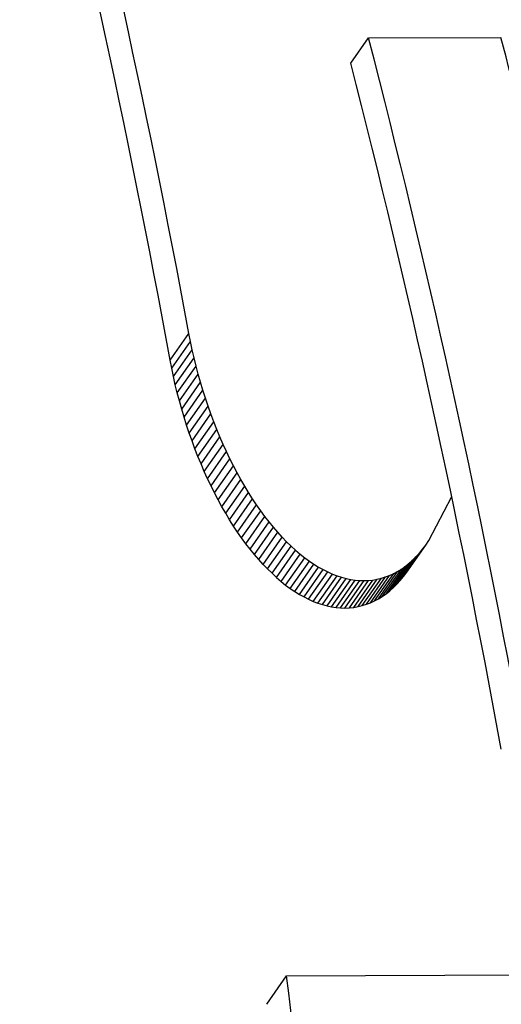
# Model space of a CAD drawing. Extents: x 0 to 420, y 0 to 297.
# Drawn here: x 183 to 184, y 110 to 111 of the extents above; entities that cross this region are included whole.
import ezdxf

# ---------------------------------------------------------------- set-up
doc = ezdxf.new("R2010")
doc.units = 0
doc.layers.get('0').update_dxf_attribs({"linetype": 'CONTINUOUS'})

msp = doc.modelspace()

# ---------------------------------------------------------------- linework, layer by layer
at = {"color": 7, "ltscale": 0.001296}
msp.add_line((183.333115, 111.407021), (183.362839, 111.449478), dxfattribs=at)
at = {"color": 7, "ltscale": 0.005544}
msp.add_line((183.362839, 111.449478), (183.584595, 111.450333), dxfattribs=at)
at = {"color": 7, "ltscale": 0.001369}
msp.add_line((183.030411, 110.909279), (183.061813, 110.95414), dxfattribs=at)
at = {"color": 7, "ltscale": 0.000347}
for p, q in [((183.064468, 110.940514), (183.061813, 110.95414)), ((183.071915, 110.760887), (183.067093, 110.773895))]:
    msp.add_line(p, q, dxfattribs=at)
at = {"color": 7, "ltscale": 0.00137}
msp.add_line((183.033035, 110.895622), (183.064468, 110.940514), dxfattribs=at)
at = {"color": 7, "ltscale": 0.001371}
msp.add_line((183.035934, 110.881882), (183.067383, 110.926811), dxfattribs=at)
at = {"color": 7, "ltscale": 0.00035}
for p, q in [((183.067383, 110.926811), (183.064468, 110.940514)), ((183.094055, 110.832207), (183.0896, 110.845474)), ((183.062454, 110.787056), (183.058014, 110.800354))]:
    msp.add_line(p, q, dxfattribs=at)
at = {"color": 7, "ltscale": 0.000351}
for p, q in [((183.070526, 110.913109), (183.067383, 110.926811)), ((183.035934, 110.881882), (183.033035, 110.895622)), ((183.085358, 110.858841), (183.081314, 110.872299)), ((183.0896, 110.845474), (183.085358, 110.858841)), ((183.058014, 110.800354), (183.053802, 110.813751))]:
    msp.add_line(p, q, dxfattribs=at)
at = {"color": 7, "ltscale": 0.000348}
for p, q in [((183.033035, 110.895622), (183.030411, 110.909279)), ((183.098724, 110.819077), (183.094055, 110.832207))]:
    msp.add_line(p, q, dxfattribs=at)
at = {"color": 7, "ltscale": 0.001372}
msp.add_line((183.039063, 110.868149), (183.070526, 110.913109), dxfattribs=at)
at = {"color": 7, "ltscale": 0.000352}
for p, q in [((183.073898, 110.899452), (183.070526, 110.913109)), ((183.077499, 110.885849), (183.073898, 110.899452)), ((183.039063, 110.868149), (183.035934, 110.881882)), ((183.081314, 110.872299), (183.077499, 110.885849)), ((183.042404, 110.854462), (183.039063, 110.868149)), ((183.045975, 110.840828), (183.042404, 110.854462)), ((183.053802, 110.813751), (183.049789, 110.82724))]:
    msp.add_line(p, q, dxfattribs=at)
at = {"color": 7, "ltscale": 0.001373}
msp.add_line((183.042404, 110.854462), (183.073898, 110.899452), dxfattribs=at)
at = {"color": 7, "ltscale": 0.001374}
msp.add_line((183.045975, 110.840828), (183.077499, 110.885849), dxfattribs=at)
at = {"color": 7, "ltscale": 0.001375}
msp.add_line((183.049789, 110.82724), (183.081314, 110.872299), dxfattribs=at)
at = {"color": 7, "ltscale": 0.001376}
msp.add_line((183.053802, 110.813751), (183.085358, 110.858841), dxfattribs=at)
at = {"color": 7, "ltscale": 0.001377}
msp.add_line((183.058014, 110.800354), (183.0896, 110.845474), dxfattribs=at)
at = {"color": 7, "ltscale": 0.000353}
msp.add_line((183.049789, 110.82724), (183.045975, 110.840828), dxfattribs=at)
at = {"color": 7, "ltscale": 0.001378}
msp.add_line((183.062454, 110.787056), (183.094055, 110.832207), dxfattribs=at)
at = {"color": 7, "ltscale": 0.001379}
msp.add_line((183.067093, 110.773895), (183.098724, 110.819077), dxfattribs=at)
at = {"color": 7, "ltscale": 0.000346}
msp.add_line((183.103577, 110.806099), (183.098724, 110.819077), dxfattribs=at)
at = {"color": 7, "ltscale": 0.00138}
msp.add_line((183.071915, 110.760887), (183.103577, 110.806099), dxfattribs=at)
at = {"color": 7, "ltscale": 0.001381}
msp.add_line((183.07695, 110.748032), (183.108612, 110.793274), dxfattribs=at)
at = {"color": 7, "ltscale": 0.000344}
msp.add_line((183.108612, 110.793274), (183.103577, 110.806099), dxfattribs=at)
at = {"color": 7, "ltscale": 0.000342}
msp.add_line((183.113846, 110.780617), (183.108612, 110.793274), dxfattribs=at)
at = {"color": 7, "ltscale": 0.000349}
msp.add_line((183.067093, 110.773895), (183.062454, 110.787056), dxfattribs=at)
at = {"color": 7, "ltscale": 0.001382}
msp.add_line((183.082153, 110.735344), (183.113846, 110.780617), dxfattribs=at)
at = {"color": 7, "ltscale": 0.00034}
msp.add_line((183.119278, 110.768135), (183.113846, 110.780617), dxfattribs=at)
at = {"color": 7, "ltscale": 0.000345}
msp.add_line((183.07695, 110.748032), (183.071915, 110.760887), dxfattribs=at)
at = {"color": 7, "ltscale": 0.001383}
for p, q in [((183.087555, 110.722832), (183.119278, 110.768135)), ((183.093124, 110.710548), (183.124863, 110.755882))]:
    msp.add_line(p, q, dxfattribs=at)
at = {"color": 7, "ltscale": 0.000337}
for p, q in [((183.124863, 110.755882), (183.119278, 110.768135)), ((183.093124, 110.710548), (183.087555, 110.722832))]:
    msp.add_line(p, q, dxfattribs=at)
at = {"color": 7, "ltscale": 0.000343}
msp.add_line((183.082153, 110.735344), (183.07695, 110.748032), dxfattribs=at)
at = {"color": 7, "ltscale": 0.001384}
msp.add_line((183.098877, 110.698448), (183.13063, 110.74382), dxfattribs=at)
at = {"color": 7, "ltscale": 0.000334}
msp.add_line((183.13063, 110.74382), (183.124863, 110.755882), dxfattribs=at)
at = {"color": 7, "ltscale": 0.00033}
msp.add_line((183.136551, 110.732002), (183.13063, 110.74382), dxfattribs=at)
at = {"color": 7, "ltscale": 0.000341}
msp.add_line((183.087555, 110.722832), (183.082153, 110.735344), dxfattribs=at)
at = {"color": 7, "ltscale": 0.001385}
msp.add_line((183.104782, 110.686607), (183.136551, 110.732002), dxfattribs=at)
at = {"color": 7, "ltscale": 0.000327}
for p, q in [((183.142639, 110.720428), (183.136551, 110.732002)), ((183.11084, 110.675003), (183.104782, 110.686607))]:
    msp.add_line(p, q, dxfattribs=at)
at = {"color": 7, "ltscale": 0.001386}
msp.add_line((183.11084, 110.675003), (183.142639, 110.720428), dxfattribs=at)
at = {"color": 7, "ltscale": 0.000324}
for p, q in [((183.14888, 110.709084), (183.142639, 110.720428)), ((183.117065, 110.663635), (183.11084, 110.675003))]:
    msp.add_line(p, q, dxfattribs=at)
at = {"color": 7, "ltscale": 0.000335}
msp.add_line((183.098877, 110.698448), (183.093124, 110.710548), dxfattribs=at)
at = {"color": 7, "ltscale": 0.000331}
msp.add_line((183.104782, 110.686607), (183.098877, 110.698448), dxfattribs=at)
at = {"color": 7, "ltscale": 0.001387}
msp.add_line((183.117065, 110.663635), (183.14888, 110.709084), dxfattribs=at)
at = {"color": 7, "ltscale": 0.001388}
for p, q in [((183.123428, 110.65255), (183.155258, 110.698029)), ((183.129929, 110.641754), (183.161774, 110.687256))]:
    msp.add_line(p, q, dxfattribs=at)
at = {"color": 7, "ltscale": 0.000319}
msp.add_line((183.155258, 110.698029), (183.14888, 110.709084), dxfattribs=at)
at = {"color": 7, "ltscale": 0.000315}
for p, q in [((183.161774, 110.687256), (183.155258, 110.698029)), ((183.129929, 110.641754), (183.123428, 110.65255))]:
    msp.add_line(p, q, dxfattribs=at)
at = {"color": 7, "ltscale": 0.000311}
for p, q in [((183.168442, 110.676765), (183.161774, 110.687256)), ((183.136566, 110.631241), (183.129929, 110.641754))]:
    msp.add_line(p, q, dxfattribs=at)
at = {"color": 7, "ltscale": 0.002085}
msp.add_line((183.463745, 110.606781), (183.502335, 110.680725), dxfattribs=at)
at = {"color": 7, "ltscale": 0.00032}
msp.add_line((183.123428, 110.65255), (183.117065, 110.663635), dxfattribs=at)
at = {"color": 7, "ltscale": 0.001389}
msp.add_line((183.136566, 110.631241), (183.168442, 110.676765), dxfattribs=at)
at = {"color": 7, "ltscale": 0.00139}
msp.add_line((183.143326, 110.621048), (183.175217, 110.666603), dxfattribs=at)
at = {"color": 7, "ltscale": 0.000305}
msp.add_line((183.175217, 110.666603), (183.168442, 110.676765), dxfattribs=at)
at = {"color": 7, "ltscale": 0.000301}
for p, q in [((183.182114, 110.656746), (183.175217, 110.666603)), ((183.150208, 110.611168), (183.143326, 110.621048))]:
    msp.add_line(p, q, dxfattribs=at)
at = {"color": 7, "ltscale": 0.001391}
msp.add_line((183.150208, 110.611168), (183.182114, 110.656746), dxfattribs=at)
at = {"color": 7, "ltscale": 0.001392}
for p, q in [((183.157196, 110.601631), (183.189117, 110.647232)), ((183.164276, 110.592422), (183.196213, 110.638046))]:
    msp.add_line(p, q, dxfattribs=at)
at = {"color": 7, "ltscale": 0.000295}
msp.add_line((183.189117, 110.647232), (183.182114, 110.656746), dxfattribs=at)
at = {"color": 7, "ltscale": 0.00029}
for p, q in [((183.196213, 110.638046), (183.189117, 110.647232)), ((183.164276, 110.592422), (183.157196, 110.601631))]:
    msp.add_line(p, q, dxfattribs=at)
at = {"color": 7, "ltscale": 0.000306}
msp.add_line((183.143326, 110.621048), (183.136566, 110.631241), dxfattribs=at)
at = {"color": 7, "ltscale": 0.001393}
msp.add_line((183.171478, 110.583572), (183.20343, 110.629219), dxfattribs=at)
at = {"color": 7, "ltscale": 0.000285}
for p, q in [((183.20343, 110.629219), (183.196213, 110.638046)), ((183.171478, 110.583572), (183.164276, 110.592422))]:
    msp.add_line(p, q, dxfattribs=at)
at = {"color": 7, "ltscale": 0.000279}
for p, q in [((183.210724, 110.620758), (183.20343, 110.629219)), ((183.178741, 110.575089), (183.171478, 110.583572))]:
    msp.add_line(p, q, dxfattribs=at)
at = {"color": 7, "ltscale": 0.001394}
for p, q in [((183.178741, 110.575089), (183.210724, 110.620758)), ((183.186111, 110.566986), (183.218094, 110.612679))]:
    msp.add_line(p, q, dxfattribs=at)
at = {"color": 7, "ltscale": 0.000273}
msp.add_line((183.218094, 110.612679), (183.210724, 110.620758), dxfattribs=at)
at = {"color": 7, "ltscale": 0.000268}
for p, q in [((183.22554, 110.60498), (183.218094, 110.612679)), ((183.193542, 110.559273), (183.186111, 110.566986))]:
    msp.add_line(p, q, dxfattribs=at)
at = {"color": 7, "ltscale": 0.000296}
msp.add_line((183.157196, 110.601631), (183.150208, 110.611168), dxfattribs=at)
at = {"color": 7, "ltscale": 0.001395}
for p, q in [((183.193542, 110.559273), (183.22554, 110.60498)), ((183.201035, 110.551941), (183.233047, 110.597664))]:
    msp.add_line(p, q, dxfattribs=at)
at = {"color": 7, "ltscale": 0.000262}
for p, q in [((183.22554, 110.60498), (183.233047, 110.597664)), ((183.193542, 110.559273), (183.201035, 110.551941))]:
    msp.add_line(p, q, dxfattribs=at)
at = {"color": 7, "ltscale": 0.000256}
for p, q in [((183.233047, 110.597664), (183.240616, 110.590752)), ((183.201035, 110.551941), (183.208588, 110.545006))]:
    msp.add_line(p, q, dxfattribs=at)
at = {"color": 7, "ltscale": 0.001396}
for p, q in [((183.426651, 110.553658), (183.458664, 110.599388)), ((183.208588, 110.545006), (183.240616, 110.590752)), ((183.216202, 110.538483), (183.24823, 110.584244)), ((183.421356, 110.546646), (183.453369, 110.592392))]:
    msp.add_line(p, q, dxfattribs=at)
at = {"color": 7, "ltscale": 0.000219}
msp.add_line((183.453369, 110.592392), (183.458664, 110.599388), dxfattribs=at)
at = {"color": 7, "ltscale": 0.000224}
msp.add_line((183.458664, 110.599388), (183.463745, 110.606781), dxfattribs=at)
at = {"color": 7, "ltscale": 0.00025}
msp.add_line((183.240616, 110.590752), (183.24823, 110.584244), dxfattribs=at)
at = {"color": 7, "ltscale": 0.000244}
msp.add_line((183.24823, 110.584244), (183.25589, 110.578163), dxfattribs=at)
at = {"color": 7, "ltscale": 0.001397}
for p, q in [((183.410187, 110.533829), (183.44223, 110.579597)), ((183.415863, 110.540016), (183.447906, 110.585777)), ((183.223846, 110.532379), (183.25589, 110.578163)), ((183.231537, 110.526726), (183.26358, 110.572517)), ((183.404343, 110.528038), (183.436401, 110.57383))]:
    msp.add_line(p, q, dxfattribs=at)
at = {"color": 7, "ltscale": 0.000205}
msp.add_line((183.436401, 110.57383), (183.44223, 110.579597), dxfattribs=at)
at = {"color": 7, "ltscale": 0.00021}
for p, q in [((183.44223, 110.579597), (183.447906, 110.585777)), ((183.410187, 110.533829), (183.415863, 110.540016))]:
    msp.add_line(p, q, dxfattribs=at)
at = {"color": 7, "ltscale": 0.000214}
msp.add_line((183.447906, 110.585777), (183.453369, 110.592392), dxfattribs=at)
at = {"color": 7, "ltscale": 0.000274}
msp.add_line((183.186111, 110.566986), (183.178741, 110.575089), dxfattribs=at)
at = {"color": 7, "ltscale": 0.001398}
for p, q in [((183.239227, 110.521469), (183.271301, 110.567276)), ((183.246948, 110.516678), (183.279022, 110.562492)), ((183.392166, 110.517799), (183.42424, 110.563614)), ((183.398346, 110.522697), (183.430405, 110.568497)), ((183.254684, 110.512314), (183.286758, 110.558144))]:
    msp.add_line(p, q, dxfattribs=at)
at = {"color": 7, "ltscale": 0.000239}
for p, q in [((183.25589, 110.578163), (183.26358, 110.572517)), ((183.223846, 110.532379), (183.231537, 110.526726))]:
    msp.add_line(p, q, dxfattribs=at)
at = {"color": 7, "ltscale": 0.000233}
for p, q in [((183.26358, 110.572517), (183.271301, 110.567276)), ((183.231537, 110.526726), (183.239227, 110.521469))]:
    msp.add_line(p, q, dxfattribs=at)
at = {"color": 7, "ltscale": 0.000227}
for p, q in [((183.271301, 110.567276), (183.279022, 110.562492)), ((183.239227, 110.521469), (183.246948, 110.516678))]:
    msp.add_line(p, q, dxfattribs=at)
at = {"color": 7, "ltscale": 0.000222}
for p, q in [((183.279022, 110.562492), (183.286758, 110.558144)), ((183.246948, 110.516678), (183.254684, 110.512314))]:
    msp.add_line(p, q, dxfattribs=at)
at = {"color": 7, "ltscale": 0.000193}
msp.add_line((183.417923, 110.559166), (183.42424, 110.563614), dxfattribs=at)
at = {"color": 7, "ltscale": 0.000197}
for p, q in [((183.42424, 110.563614), (183.430405, 110.568497)), ((183.392166, 110.517799), (183.398346, 110.522697))]:
    msp.add_line(p, q, dxfattribs=at)
at = {"color": 7, "ltscale": 0.000201}
for p, q in [((183.430405, 110.568497), (183.436401, 110.57383)), ((183.398346, 110.522697), (183.404343, 110.528038))]:
    msp.add_line(p, q, dxfattribs=at)
at = {"color": 7, "ltscale": 0.001399}
for p, q in [((183.262421, 110.508408), (183.29451, 110.554245)), ((183.270142, 110.504967), (183.302231, 110.550812)), ((183.277847, 110.501976), (183.309952, 110.547829)), ((183.366028, 110.502647), (183.398117, 110.5485)), ((183.372772, 110.505753), (183.404861, 110.551598)), ((183.379364, 110.509323), (183.411453, 110.555161)), ((183.385834, 110.513336), (183.417923, 110.559166)), ((183.285538, 110.499435), (183.317627, 110.545303))]:
    msp.add_line(p, q, dxfattribs=at)
at = {"color": 7, "ltscale": 0.000217}
for p, q in [((183.286758, 110.558144), (183.29451, 110.554245)), ((183.254684, 110.512314), (183.262421, 110.508408))]:
    msp.add_line(p, q, dxfattribs=at)
at = {"color": 7, "ltscale": 0.000211}
for p, q in [((183.29451, 110.554245), (183.302231, 110.550812)), ((183.262421, 110.508408), (183.270142, 110.504967))]:
    msp.add_line(p, q, dxfattribs=at)
at = {"color": 7, "ltscale": 0.000207}
for p, q in [((183.302231, 110.550812), (183.309952, 110.547829)), ((183.270142, 110.504967), (183.277847, 110.501976))]:
    msp.add_line(p, q, dxfattribs=at)
at = {"color": 7, "ltscale": 0.000202}
for p, q in [((183.309952, 110.547829), (183.317627, 110.545303)), ((183.277847, 110.501976), (183.285538, 110.499435))]:
    msp.add_line(p, q, dxfattribs=at)
at = {"color": 7, "ltscale": 0.0014}
for p, q in [((183.359161, 110.500023), (183.391266, 110.545883)), ((183.293182, 110.497391), (183.325287, 110.543251)), ((183.300797, 110.495781), (183.332901, 110.541656)), ((183.30835, 110.494659), (183.340454, 110.540535)), ((183.315842, 110.494019), (183.347961, 110.539894)), ((183.323288, 110.493828), (183.355392, 110.539703)), ((183.330643, 110.494133), (183.362747, 110.540009)), ((183.337921, 110.494888), (183.370026, 110.540756)), ((183.345093, 110.49614), (183.377197, 110.542007)), ((183.352188, 110.497841), (183.384293, 110.543701))]:
    msp.add_line(p, q, dxfattribs=at)
at = {"color": 7, "ltscale": 0.000183}
for p, q in [((183.384293, 110.543701), (183.391266, 110.545883)), ((183.391266, 110.545883), (183.398117, 110.5485)), ((183.362747, 110.540009), (183.370026, 110.540756)), ((183.352188, 110.497841), (183.359161, 110.500023)), ((183.330643, 110.494133), (183.337921, 110.494888))]:
    msp.add_line(p, q, dxfattribs=at)
at = {"color": 7, "ltscale": 0.000186}
for p, q in [((183.398117, 110.5485), (183.404861, 110.551598)), ((183.347961, 110.539894), (183.355392, 110.539703)), ((183.366028, 110.502647), (183.372772, 110.505753)), ((183.315842, 110.494019), (183.323288, 110.493828))]:
    msp.add_line(p, q, dxfattribs=at)
at = {"color": 7, "ltscale": 0.000187}
for p, q in [((183.404861, 110.551598), (183.411453, 110.555161)), ((183.372772, 110.505753), (183.379364, 110.509323))]:
    msp.add_line(p, q, dxfattribs=at)
at = {"color": 7, "ltscale": 0.00019}
for p, q in [((183.411453, 110.555161), (183.417923, 110.559166)), ((183.379364, 110.509323), (183.385834, 110.513336))]:
    msp.add_line(p, q, dxfattribs=at)
at = {"color": 7, "ltscale": 0.000215}
msp.add_line((183.415863, 110.540016), (183.421356, 110.546646), dxfattribs=at)
at = {"color": 7, "ltscale": 0.00022}
msp.add_line((183.421356, 110.546646), (183.426651, 110.553658), dxfattribs=at)
at = {"color": 7, "ltscale": 0.000251}
msp.add_line((183.208588, 110.545006), (183.216202, 110.538483), dxfattribs=at)
at = {"color": 7, "ltscale": 0.000245}
msp.add_line((183.216202, 110.538483), (183.223846, 110.532379), dxfattribs=at)
at = {"color": 7, "ltscale": 0.000198}
for p, q in [((183.317627, 110.545303), (183.325287, 110.543251)), ((183.285538, 110.499435), (183.293182, 110.497391))]:
    msp.add_line(p, q, dxfattribs=at)
at = {"color": 7, "ltscale": 0.000194}
for p, q in [((183.325287, 110.543251), (183.332901, 110.541656)), ((183.385834, 110.513336), (183.392166, 110.517799))]:
    msp.add_line(p, q, dxfattribs=at)
at = {"color": 7, "ltscale": 0.000191}
for p, q in [((183.332901, 110.541656), (183.340454, 110.540535)), ((183.300797, 110.495781), (183.30835, 110.494659))]:
    msp.add_line(p, q, dxfattribs=at)
at = {"color": 7, "ltscale": 0.000188}
for p, q in [((183.340454, 110.540535), (183.347961, 110.539894)), ((183.30835, 110.494659), (183.315842, 110.494019))]:
    msp.add_line(p, q, dxfattribs=at)
at = {"color": 7, "ltscale": 0.000184}
for p, q in [((183.355392, 110.539703), (183.362747, 110.540009)), ((183.359161, 110.500023), (183.366028, 110.502647)), ((183.323288, 110.493828), (183.330643, 110.494133))]:
    msp.add_line(p, q, dxfattribs=at)
at = {"color": 7, "ltscale": 0.000182}
for p, q in [((183.370026, 110.540756), (183.377197, 110.542007)), ((183.377197, 110.542007), (183.384293, 110.543701)), ((183.337921, 110.494888), (183.345093, 110.49614)), ((183.345093, 110.49614), (183.352188, 110.497841))]:
    msp.add_line(p, q, dxfattribs=at)
at = {"color": 7, "ltscale": 0.000206}
msp.add_line((183.404343, 110.528038), (183.410187, 110.533829), dxfattribs=at)
at = {"color": 7, "ltscale": 0.000195}
msp.add_line((183.293182, 110.497391), (183.300797, 110.495781), dxfattribs=at)
at = {"color": 7, "ltscale": 0.001455}
msp.add_line((183.192169, 109.829536), (183.22554, 109.877205), dxfattribs=at)
at = {"color": 7, "ltscale": 0.013851}
msp.add_line((183.22554, 109.877205), (183.779572, 109.879349), dxfattribs=at)
at = {"color": 7}
for centre, major_axis, start_param, end_param in [((172.892899, 107.824608), (0.052353, -13.549896), 1.80088115, 1.88896525), ((172.892899, 107.824608), (0.052155, -13.499901), 1.79834569, 1.8868835), ((173.447617, 107.172318), (0.052353, -13.549896), 1.80088115, 1.88896525), ((173.669373, 107.173172), (-0.052353, 13.549896), 4.98966837, 5.03055811), ((173.447617, 107.172318), (0.052155, -13.499901), 1.79834569, 1.8868835), ((172.892899, 107.824608), (0.052353, -13.549896), 1.58173621, 1.7198838)]:
    msp.add_ellipse(centre, major_axis=major_axis, ratio=0.771696, start_param=start_param, end_param=end_param, dxfattribs=at)

doc.saveas('drawing.dxf')
